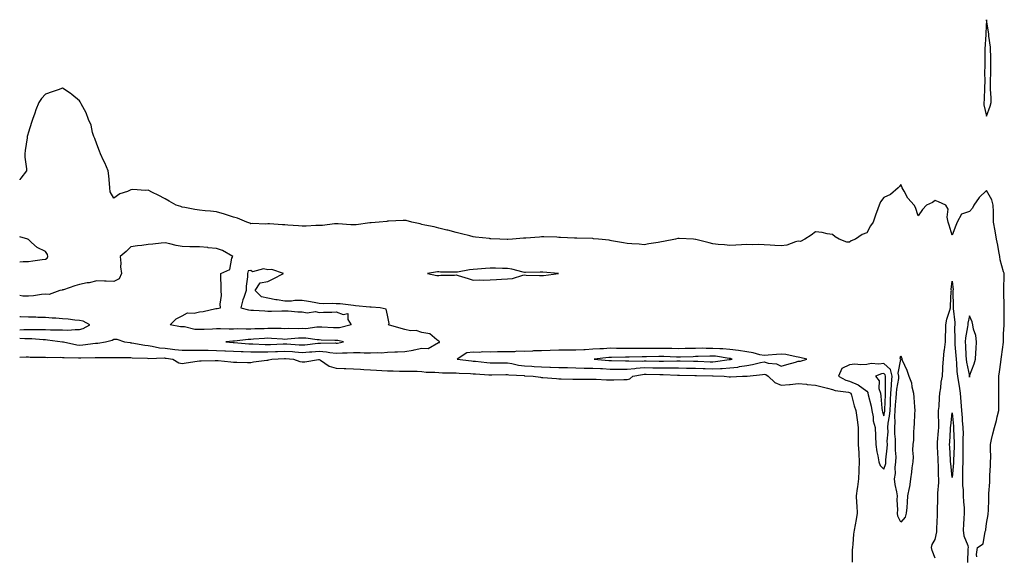
# Model space of a CAD drawing. Units: inches. Extents: x 873443 to 876083, y 7247738 to 7250378.
# Drawn here: x 873443 to 874018, y 7249527 to 7249840 of the extents above; entities that cross this region are included whole.
import ezdxf

# ---------------------------------------------------------------- set-up
doc = ezdxf.new("R2010")
doc.units = ezdxf.units.IN
doc.header["$MEASUREMENT"] = 0
doc.layers.add('Contour_87347247', color=7, linetype='Continuous', true_color=0x58b19f)

msp = doc.modelspace()

# ---------------------------------------------------------------- linework, layer by layer
at = {"layer": 'Contour_87347247'}
for points in [[(874008.05, 7249783.93, 3316), (874010.24, 7249789.72, 3316), (874010.72, 7249791.92, 3316), (874010.68, 7249794.55, 3316), (874010.35, 7249799.63, 3316), (874010.3, 7249801.92, 3316), (874010.3, 7249804.18, 3316), (874010.47, 7249809.5, 3316), (874010.47, 7249811.92, 3316), (874010.46, 7249814.33, 3316), (874010.48, 7249819.49, 3316), (874010.45, 7249821.92, 3316), (874010.35, 7249824.21, 3316), (874009.36, 7249830.61, 3316), (874009.29, 7249831.92, 3316), (874009.1, 7249832.96, 3316), (874008.05, 7249840.2, 3316), (874007.64, 7249832.33, 3316), (874007.6, 7249831.92, 3316), (874007.59, 7249831.46, 3316), (874007.07, 7249822.91, 3316), (874007.04, 7249821.92, 3316), (874007, 7249820.87, 3316), (874007.01, 7249812.96, 3316), (874006.96, 7249811.92, 3316), (874006.88, 7249810.75, 3316), (874006.99, 7249802.97, 3316), (874006.91, 7249801.92, 3316), (874006.83, 7249800.7, 3316), (874006.57, 7249793.4, 3316), (874006.46, 7249791.92, 3316), (874006.51, 7249790.39, 3316)], [(873748.05, 7249690.65, 3317), (873749.14, 7249690.83, 3317), (873757.86, 7249691.92, 3317), (873748.82, 7249692.69, 3317), (873748.05, 7249692.73, 3317), (873747.25, 7249692.72, 3317), (873738.65, 7249692.52, 3317), (873738.05, 7249692.52, 3317), (873737.32, 7249692.65, 3317), (873730.55, 7249694.42, 3317), (873728.05, 7249694.84, 3317), (873725.18, 7249694.79, 3317), (873721.11, 7249694.98, 3317), (873718.05, 7249694.94, 3317), (873715.19, 7249694.78, 3317), (873710.52, 7249694.39, 3317), (873708.05, 7249694.25, 3317), (873705.82, 7249694.15, 3317), (873698.88, 7249692.75, 3317), (873698.05, 7249692.69, 3317), (873697.21, 7249692.76, 3317), (873688.89, 7249692.76, 3317), (873688.05, 7249692.84, 3317), (873687.11, 7249692.87, 3317), (873681.24, 7249691.92, 3317), (873686.87, 7249690.74, 3317), (873688.05, 7249690.7, 3317), (873689.06, 7249690.9, 3317), (873697.04, 7249690.91, 3317), (873698.05, 7249691.05, 3317), (873699.31, 7249690.66, 3317), (873705.17, 7249689.04, 3317), (873708.05, 7249688.04, 3317), (873711.73, 7249688.24, 3317), (873714.09, 7249687.96, 3317), (873718.05, 7249688.12, 3317), (873721.59, 7249688.38, 3317), (873724.67, 7249688.54, 3317), (873728.05, 7249688.79, 3317), (873730.94, 7249689.03, 3317), (873737.1, 7249690.96, 3317), (873738.05, 7249691.09, 3317), (873738.95, 7249691.02, 3317), (873746.88, 7249690.75, 3317)], [(873998.05, 7249631.3, 3317), (873998.12, 7249631.84, 3317), (873998.13, 7249631.92, 3317), (873998.16, 7249632.03, 3317), (874000.91, 7249639.06, 3317), (874001.5, 7249641.92, 3317), (874001.77, 7249645.64, 3317), (874001.93, 7249648.03, 3317), (874002.22, 7249651.92, 3317), (874001.81, 7249655.68, 3317), (874000.52, 7249659.45, 3317), (874000.11, 7249661.92, 3317), (873999.71, 7249663.58, 3317), (873998.05, 7249667.13, 3317), (873997.09, 7249662.88, 3317), (873997.05, 7249661.92, 3317), (873996.96, 7249660.83, 3317), (873995.73, 7249654.24, 3317), (873995.56, 7249651.92, 3317), (873995.71, 7249649.59, 3317), (873995.94, 7249644.04, 3317), (873996.07, 7249641.92, 3317), (873996.28, 7249640.15, 3317), (873998, 7249631.97, 3317), (873998.02, 7249631.89, 3317)], [(873628.05, 7249651.26, 3318), (873628.67, 7249651.3, 3318), (873632.32, 7249651.92, 3318), (873628.89, 7249652.76, 3318), (873628.05, 7249652.76, 3318), (873627.18, 7249652.79, 3318), (873619.16, 7249653.03, 3318), (873618.05, 7249653.07, 3318), (873616.88, 7249653.09, 3318), (873610.3, 7249654.18, 3318), (873608.05, 7249654.21, 3318), (873605.85, 7249654.12, 3318), (873599.59, 7249653.46, 3318), (873598.05, 7249653.39, 3318), (873596.51, 7249653.45, 3318), (873590.11, 7249653.98, 3318), (873588.05, 7249654.05, 3318), (873586.02, 7249653.95, 3318), (873579.64, 7249653.51, 3318), (873578.05, 7249653.42, 3318), (873576.59, 7249653.38, 3318), (873568.49, 7249652.36, 3318), (873568.05, 7249652.34, 3318), (873567.64, 7249652.33, 3318), (873563.38, 7249651.92, 3318), (873567.76, 7249651.64, 3318), (873568.05, 7249651.62, 3318), (873568.36, 7249651.61, 3318), (873576.94, 7249650.81, 3318), (873578.05, 7249650.76, 3318), (873579.23, 7249650.74, 3318), (873586.49, 7249650.36, 3318), (873588.05, 7249650.34, 3318), (873589.56, 7249650.42, 3318), (873596.98, 7249650.85, 3318), (873598.05, 7249650.9, 3318), (873599.15, 7249650.83, 3318), (873606.39, 7249650.26, 3318), (873608.05, 7249650.14, 3318), (873609.71, 7249650.26, 3318), (873617.27, 7249651.14, 3318), (873618.05, 7249651.2, 3318), (873618.84, 7249651.13, 3318), (873627.45, 7249651.31, 3318)], [(873898.05, 7249640.72, 3317), (873899.27, 7249640.7, 3317), (873902.94, 7249641.92, 3317), (873898.99, 7249642.86, 3317), (873898.05, 7249642.99, 3317), (873896.83, 7249643.14, 3317), (873890.73, 7249644.6, 3317), (873888.05, 7249644.84, 3317), (873885.36, 7249644.62, 3317), (873880.33, 7249644.2, 3317), (873878.05, 7249644, 3317), (873875.5, 7249644.47, 3317), (873871.67, 7249645.53, 3317), (873868.05, 7249646.07, 3317), (873863.07, 7249646.9, 3317), (873863.04, 7249646.91, 3317), (873858.05, 7249647.55, 3317), (873854, 7249647.87, 3317), (873852.11, 7249647.86, 3317), (873848.05, 7249648.13, 3317), (873844.25, 7249648.12, 3317), (873841.77, 7249648.2, 3317), (873838.05, 7249648.19, 3317), (873834.22, 7249648.09, 3317), (873831.93, 7249648.04, 3317), (873828.05, 7249647.95, 3317), (873824.16, 7249648.03, 3317), (873821.94, 7249648.03, 3317), (873818.05, 7249648.11, 3317), (873814.21, 7249648.07, 3317), (873811.88, 7249648.09, 3317), (873808.05, 7249648.05, 3317), (873804.15, 7249648.02, 3317), (873801.9, 7249648.07, 3317), (873798.05, 7249648.03, 3317), (873794.21, 7249648.08, 3317), (873791.78, 7249648.19, 3317), (873788.05, 7249648.24, 3317), (873784.11, 7249647.97, 3317), (873782.07, 7249647.9, 3317), (873778.05, 7249647.61, 3317), (873773.52, 7249647.39, 3317), (873772.63, 7249647.33, 3317), (873768.05, 7249647.13, 3317), (873763.23, 7249647.11, 3317), (873762.86, 7249647.12, 3317), (873758.05, 7249647.1, 3317), (873753.08, 7249646.95, 3317), (873753.02, 7249646.95, 3317), (873748.05, 7249646.8, 3317), (873743.33, 7249646.65, 3317), (873742.72, 7249646.59, 3317), (873738.05, 7249646.4, 3317), (873733.49, 7249646.48, 3317), (873732.21, 7249646.08, 3317), (873728.05, 7249646.22, 3317), (873723.84, 7249646.13, 3317), (873722.26, 7249646.13, 3317), (873718.05, 7249646.04, 3317), (873713.74, 7249646.23, 3317), (873711.8, 7249645.67, 3317), (873708.05, 7249646, 3317), (873704.33, 7249645.64, 3317), (873698.67, 7249641.92, 3317), (873706.97, 7249640.85, 3317), (873708.05, 7249640.76, 3317), (873709.33, 7249640.64, 3317), (873715.96, 7249639.84, 3317), (873718.05, 7249639.66, 3317), (873720.29, 7249639.68, 3317), (873725.83, 7249639.69, 3317), (873728.05, 7249639.71, 3317), (873730.65, 7249639.32, 3317), (873734.58, 7249638.45, 3317), (873738.05, 7249638, 3317), (873742.24, 7249637.73, 3317), (873743.74, 7249637.6, 3317), (873748.05, 7249637.32, 3317), (873752.79, 7249637.17, 3317), (873753.29, 7249637.16, 3317), (873758.05, 7249637.02, 3317), (873763.03, 7249636.9, 3317), (873763.07, 7249636.9, 3317), (873768.05, 7249636.78, 3317), (873772.83, 7249636.7, 3317), (873773.28, 7249636.7, 3317), (873778.05, 7249636.61, 3317), (873782.48, 7249636.34, 3317), (873783.65, 7249636.32, 3317), (873788.05, 7249636.09, 3317), (873792.19, 7249636.06, 3317), (873793.89, 7249636.08, 3317), (873798.05, 7249636.06, 3317), (873802.59, 7249636.46, 3317), (873803.37, 7249636.61, 3317), (873808.05, 7249636.93, 3317), (873812.98, 7249636.85, 3317), (873813.12, 7249636.85, 3317), (873818.05, 7249636.77, 3317), (873822.9, 7249636.76, 3317), (873823.21, 7249636.75, 3317), (873828.05, 7249636.75, 3317), (873832.77, 7249636.64, 3317), (873833.35, 7249636.63, 3317), (873838.05, 7249636.51, 3317), (873842.5, 7249636.36, 3317), (873843.63, 7249636.33, 3317), (873848.05, 7249636.2, 3317), (873852.58, 7249636.45, 3317), (873853.55, 7249636.42, 3317), (873858.05, 7249636.71, 3317), (873862.7, 7249637.27, 3317), (873863.65, 7249637.52, 3317), (873868.05, 7249638.19, 3317), (873871.26, 7249638.71, 3317), (873875.96, 7249639.83, 3317), (873878.05, 7249640.22, 3317), (873880.42, 7249639.55, 3317), (873885.26, 7249639.13, 3317), (873888.05, 7249637.72, 3317), (873891.3, 7249638.67, 3317), (873896.33, 7249640.2, 3317)], [(873858.05, 7249641.61, 3318), (873858.33, 7249641.64, 3318), (873859.44, 7249641.92, 3318), (873858.35, 7249642.22, 3318), (873858.05, 7249642.26, 3318), (873857.68, 7249642.29, 3318), (873849.67, 7249643.54, 3318), (873848.05, 7249643.65, 3318), (873846.33, 7249643.65, 3318), (873839.49, 7249643.36, 3318), (873838.05, 7249643.36, 3318), (873836.65, 7249643.32, 3318), (873829.25, 7249643.12, 3318), (873828.05, 7249643.09, 3318), (873826.86, 7249643.11, 3318), (873819.54, 7249643.4, 3318), (873818.05, 7249643.43, 3318), (873816.54, 7249643.42, 3318), (873809.4, 7249643.28, 3318), (873808.05, 7249643.27, 3318), (873806.72, 7249643.25, 3318), (873799.12, 7249642.98, 3318), (873798.05, 7249642.97, 3318), (873796.98, 7249642.99, 3318), (873788.94, 7249642.81, 3318), (873788.05, 7249642.82, 3318), (873787.21, 7249642.76, 3318), (873778.68, 7249641.92, 3318), (873787.26, 7249641.13, 3318), (873788.05, 7249641.09, 3318), (873788.88, 7249641.08, 3318), (873797.04, 7249640.91, 3318), (873798.05, 7249640.9, 3318), (873798.98, 7249640.98, 3318), (873806.88, 7249640.75, 3318), (873808.05, 7249640.83, 3318), (873809.16, 7249640.81, 3318), (873816.81, 7249640.68, 3318), (873818.05, 7249640.66, 3318), (873819.31, 7249640.66, 3318), (873827.05, 7249640.92, 3318), (873828.05, 7249640.91, 3318), (873829.08, 7249640.89, 3318), (873836.84, 7249640.71, 3318), (873838.05, 7249640.68, 3318), (873839.33, 7249640.64, 3318), (873846.5, 7249640.38, 3318), (873848.05, 7249640.33, 3318), (873849.56, 7249640.41, 3318), (873857.71, 7249641.58, 3318)], [(873958.05, 7249546.72, 3316), (873956.24, 7249550.1, 3316), (873956.09, 7249551.92, 3316), (873956.21, 7249553.77, 3316), (873955.83, 7249559.7, 3316), (873955.94, 7249561.92, 3316), (873955.61, 7249564.35, 3316), (873954.72, 7249568.59, 3316), (873954.35, 7249571.92, 3316), (873954.88, 7249575.09, 3316), (873954.71, 7249578.58, 3316), (873955.09, 7249581.92, 3316), (873955.15, 7249584.82, 3316), (873954.82, 7249588.69, 3316), (873954.86, 7249591.92, 3316), (873954.81, 7249595.16, 3316), (873954.46, 7249598.33, 3316), (873954.41, 7249601.92, 3316), (873954.66, 7249605.31, 3316), (873954.46, 7249608.34, 3316), (873954.67, 7249611.92, 3316), (873954.86, 7249615.11, 3316), (873955.22, 7249619.09, 3316), (873955.39, 7249621.92, 3316), (873955.59, 7249624.38, 3316), (873956.7, 7249630.57, 3316), (873956.83, 7249631.92, 3316), (873956.36, 7249633.61, 3316), (873957.88, 7249641.75, 3316), (873957.67, 7249641.92, 3316), (873957.48, 7249642.49, 3316), (873958.05, 7249643.89, 3316), (873958.46, 7249642.33, 3316), (873958.47, 7249641.92, 3316), (873958.73, 7249641.24, 3316), (873961.54, 7249635.41, 3316), (873962.54, 7249631.92, 3316), (873964.15, 7249628.02, 3316), (873964.33, 7249625.64, 3316), (873965.28, 7249621.92, 3316), (873965.64, 7249619.51, 3316), (873965.87, 7249614.1, 3316), (873966.15, 7249611.92, 3316), (873965.97, 7249609.84, 3316), (873965.8, 7249604.17, 3316), (873965.59, 7249601.92, 3316), (873965.31, 7249599.18, 3316), (873965.33, 7249594.63, 3316), (873964.98, 7249591.92, 3316), (873964.81, 7249588.69, 3316), (873965.09, 7249584.88, 3316), (873964.89, 7249581.92, 3316), (873964.46, 7249578.34, 3316), (873964.12, 7249575.86, 3316), (873963.68, 7249571.92, 3316), (873962.97, 7249567, 3316), (873962.89, 7249566.76, 3316), (873961.9, 7249561.92, 3316), (873961.7, 7249558.28, 3316), (873961.37, 7249555.24, 3316), (873961.17, 7249551.92, 3316), (873960.45, 7249549.53, 3316)], [(873948.05, 7249577.55, 3317), (873949.11, 7249580.87, 3317), (873949.23, 7249581.92, 3317), (873949.25, 7249583.12, 3317), (873950.05, 7249589.92, 3317), (873950.08, 7249591.92, 3317), (873950.04, 7249593.91, 3317), (873950.49, 7249599.49, 3317), (873950.45, 7249601.92, 3317), (873950.65, 7249604.52, 3317), (873951.43, 7249608.53, 3317), (873951.63, 7249611.92, 3317), (873951.86, 7249615.73, 3317), (873951.93, 7249618.04, 3317), (873952.17, 7249621.92, 3317), (873952.53, 7249626.4, 3317), (873952.53, 7249627.45, 3317), (873952.95, 7249631.92, 3317), (873951.89, 7249635.76, 3317), (873948.05, 7249639.25, 3317), (873945.02, 7249638.89, 3317), (873940.68, 7249639.28, 3317), (873938.05, 7249638.79, 3317), (873934.62, 7249638.49, 3317), (873931.02, 7249638.95, 3317), (873928.05, 7249638.55, 3317), (873923.5, 7249636.47, 3317), (873921.44, 7249631.92, 3317), (873925.76, 7249629.63, 3317), (873928.05, 7249629, 3317), (873933.05, 7249626.92, 3317), (873933.1, 7249626.87, 3317), (873938.05, 7249623.09, 3317), (873938.59, 7249622.47, 3317), (873938.76, 7249621.92, 3317), (873938.91, 7249621.06, 3317), (873940.62, 7249614.49, 3317), (873941, 7249611.92, 3317), (873941.72, 7249608.25, 3317), (873941.87, 7249605.74, 3317), (873942.92, 7249601.92, 3317), (873943.11, 7249596.98, 3317), (873943.13, 7249596.84, 3317), (873943.37, 7249591.92, 3317), (873943.92, 7249587.79, 3317), (873944.58, 7249585.39, 3317), (873945.18, 7249581.92, 3317), (873945.84, 7249579.7, 3317)], [(873948.05, 7249608.8, 3318), (873948.56, 7249611.41, 3318), (873948.59, 7249611.92, 3318), (873948.62, 7249612.5, 3318), (873948.9, 7249621.07, 3318), (873948.95, 7249621.92, 3318), (873949.03, 7249622.91, 3318), (873948.99, 7249630.98, 3318), (873949.08, 7249631.92, 3318), (873948.85, 7249632.72, 3318), (873948.05, 7249633.45, 3318), (873946.68, 7249633.3, 3318), (873943.11, 7249631.92, 3318), (873945.23, 7249629.11, 3318), (873945.16, 7249624.81, 3318), (873946.01, 7249621.92, 3318), (873946.33, 7249620.19, 3318), (873946.8, 7249613.17, 3318), (873946.99, 7249611.92, 3318), (873947.16, 7249611.03, 3318)], [(873988.05, 7249572.65, 3315), (873987.1, 7249580.97, 3315), (873987.05, 7249581.92, 3315), (873986.99, 7249582.98, 3315), (873986.56, 7249590.43, 3315), (873986.48, 7249591.92, 3315), (873986.58, 7249593.39, 3315), (873986.99, 7249600.86, 3315), (873987.06, 7249601.92, 3315), (873987.1, 7249602.87, 3315), (873988.05, 7249610.46, 3315), (873988.76, 7249602.63, 3315), (873988.83, 7249601.92, 3315), (873988.83, 7249601.14, 3315), (873989.16, 7249593.03, 3315), (873989.16, 7249591.92, 3315), (873989.14, 7249590.83, 3315), (873988.81, 7249582.67, 3315), (873988.79, 7249581.92, 3315), (873988.77, 7249581.2, 3315)]]:
    msp.add_polyline3d(points, close=True, dxfattribs=at)
for points in [[(874002.41, 7249526.28, 3316), (874002.19, 7249527.78, 3316), (874002.7, 7249531.92, 3316), (874006, 7249533.97, 3316), (874007.26, 7249541.13, 3316), (874007.63, 7249541.92, 3316), (874007.61, 7249542.36, 3316), (874008.05, 7249545.8, 3316), (874008.95, 7249551.02, 3316), (874009.07, 7249551.92, 3316), (874009.1, 7249552.96, 3316), (874009.42, 7249560.55, 3316), (874009.45, 7249561.92, 3316), (874009.43, 7249563.31, 3316), (874009.94, 7249570.03, 3316), (874009.93, 7249571.92, 3316), (874010.06, 7249573.93, 3316), (874010.29, 7249579.68, 3316), (874010.44, 7249581.92, 3316), (874010.53, 7249584.4, 3316), (874010.28, 7249589.69, 3316), (874010.38, 7249591.92, 3316), (874011.04, 7249594.92, 3316), (874011.78, 7249598.19, 3316), (874012.62, 7249601.92, 3316), (874013.95, 7249606.02, 3316), (874014.22, 7249608.09, 3316), (874015.15, 7249611.92, 3316), (874015.14, 7249614.83, 3316), (874015.26, 7249619.13, 3316), (874015.25, 7249621.92, 3316), (874015.2, 7249624.76, 3316), (874015.21, 7249629.08, 3316), (874015.17, 7249631.92, 3316), (874015.57, 7249634.4, 3316), (874016.32, 7249640.18, 3316), (874016.58, 7249641.92, 3316), (874016.78, 7249643.19, 3316), (874017.89, 7249651.76, 3316), (874017.92, 7249651.92, 3316), (874017.93, 7249652.05, 3316), (874018.05, 7249656.63, 3316), (874018.29, 7249661.69, 3316), (874018.29, 7249661.92, 3316), (874018.27, 7249662.14, 3316), (874018.43, 7249671.54, 3316), (874018.41, 7249671.92, 3316), (874018.4, 7249672.27, 3316), (874018.21, 7249681.76, 3316), (874018.21, 7249681.92, 3316), (874018.19, 7249682.07, 3316), (874018.33, 7249691.65, 3316), (874018.3, 7249691.92, 3316), (874018.27, 7249692.13, 3316), (874018.05, 7249692.94, 3316), (874016.03, 7249699.9, 3316), (874015.75, 7249701.92, 3316), (874015.17, 7249704.8, 3316), (874014.62, 7249708.49, 3316), (874013.83, 7249711.92, 3316), (874013.04, 7249716.91, 3316), (874013.04, 7249716.93, 3316), (874012.21, 7249721.92, 3316), (874012.08, 7249725.94, 3316), (874012.05, 7249727.92, 3316), (874011.93, 7249731.92, 3316), (874011.05, 7249734.92, 3316), (874008.05, 7249740.48, 3316), (874003.72, 7249736.26, 3316), (874000.53, 7249731.92, 3316), (873999.9, 7249730.06, 3316), (873998.05, 7249728.18, 3316), (873993.33, 7249726.64, 3316), (873990.83, 7249721.92, 3316), (873990.02, 7249719.95, 3316), (873988.05, 7249714.4, 3316), (873986.2, 7249720.07, 3316), (873985.71, 7249721.92, 3316), (873985.06, 7249724.92, 3316), (873985.58, 7249729.45, 3316), (873984.24, 7249731.92, 3316), (873979.93, 7249733.8, 3316), (873978.05, 7249734.54, 3316), (873976.51, 7249733.46, 3316), (873973.01, 7249731.92, 3316), (873970.64, 7249729.33, 3316), (873968.05, 7249725.67, 3316), (873966.56, 7249730.43, 3316), (873965.76, 7249731.92, 3316), (873962.05, 7249735.92, 3316), (873959.93, 7249740.04, 3316), (873958.8, 7249741.92, 3316), (873958.58, 7249742.46, 3316), (873958.05, 7249743.84, 3316), (873957.14, 7249742.84, 3316), (873956.44, 7249741.92, 3316), (873951.85, 7249738.12, 3316), (873948.05, 7249736.36, 3316), (873946.17, 7249733.8, 3316), (873945.22, 7249731.92, 3316), (873943.69, 7249727.55, 3316), (873943.36, 7249726.62, 3316), (873941.7, 7249721.92, 3316), (873940.29, 7249719.67, 3316), (873938.05, 7249715.6, 3316), (873935.35, 7249714.62, 3316), (873931.55, 7249711.92, 3316), (873928.97, 7249711, 3316), (873928.05, 7249710.25, 3316), (873926.37, 7249710.24, 3316), (873921.9, 7249711.92, 3316), (873919.52, 7249713.38, 3316), (873918.05, 7249714.63, 3316), (873914.91, 7249715.05, 3316), (873912.01, 7249715.88, 3316), (873908.05, 7249716.27, 3316), (873905.63, 7249714.33, 3316), (873901.84, 7249711.92, 3316), (873899.28, 7249710.69, 3316), (873898.05, 7249710.71, 3316), (873896.49, 7249710.36, 3316), (873891.41, 7249708.56, 3316), (873888.05, 7249708.03, 3316), (873884.4, 7249708.27, 3316), (873881.58, 7249708.38, 3316), (873878.05, 7249708.61, 3316), (873874.9, 7249708.77, 3316), (873871.26, 7249708.71, 3316), (873868.05, 7249708.86, 3316), (873864.78, 7249708.66, 3316), (873861.47, 7249708.49, 3316), (873858.05, 7249708.27, 3316), (873854.87, 7249708.75, 3316), (873851.16, 7249708.81, 3316), (873848.05, 7249709.18, 3316), (873846.01, 7249709.88, 3316), (873838.12, 7249711.85, 3316), (873838.05, 7249711.87, 3316), (873838.01, 7249711.87, 3316), (873836.84, 7249711.92, 3316), (873828.47, 7249712.34, 3316), (873828.05, 7249712.35, 3316), (873827.68, 7249712.29, 3316), (873826.24, 7249711.92, 3316), (873819.32, 7249710.65, 3316), (873818.05, 7249710.38, 3316), (873816.18, 7249710.05, 3316), (873810.72, 7249709.24, 3316), (873808.05, 7249708.75, 3316), (873805.1, 7249708.96, 3316), (873800.8, 7249709.17, 3316), (873798.05, 7249709.36, 3316), (873795.92, 7249709.79, 3316), (873788.88, 7249711.09, 3316), (873788.05, 7249711.26, 3316), (873787.44, 7249711.31, 3316), (873781.26, 7249711.92, 3316), (873778.38, 7249712.25, 3316), (873778.05, 7249712.28, 3316), (873777.67, 7249712.3, 3316), (873768.66, 7249712.54, 3316), (873768.05, 7249712.56, 3316), (873767.33, 7249712.64, 3316), (873759.04, 7249712.91, 3316), (873758.05, 7249713.03, 3316), (873756.89, 7249713.08, 3316), (873749.37, 7249713.24, 3316), (873748.05, 7249713.31, 3316), (873746.84, 7249713.13, 3316), (873738.75, 7249712.62, 3316), (873738.05, 7249712.54, 3316), (873737.48, 7249712.49, 3316), (873731.09, 7249711.92, 3316), (873728.22, 7249711.74, 3316), (873728.05, 7249711.75, 3316), (873727.88, 7249711.74, 3316), (873723.67, 7249711.92, 3316), (873718.37, 7249712.23, 3316), (873718.05, 7249712.24, 3316), (873717.66, 7249712.31, 3316), (873709.29, 7249713.16, 3316), (873708.05, 7249713.39, 3316), (873706.05, 7249713.91, 3316), (873701.2, 7249715.07, 3316), (873698.05, 7249715.94, 3316), (873693.28, 7249717.15, 3316), (873692.68, 7249717.28, 3316), (873688.05, 7249718.4, 3316), (873685.23, 7249719.1, 3316), (873679.74, 7249720.23, 3316), (873678.05, 7249720.62, 3316), (873677, 7249720.88, 3316), (873672.22, 7249721.92, 3316), (873668.95, 7249722.82, 3316), (873668.05, 7249722.96, 3316), (873667.04, 7249722.93, 3316), (873658.59, 7249722.46, 3316), (873658.05, 7249722.44, 3316), (873657.59, 7249722.38, 3316), (873653.05, 7249721.92, 3316), (873648.45, 7249721.52, 3316), (873648.05, 7249721.49, 3316), (873647.59, 7249721.46, 3316), (873639.57, 7249720.41, 3316), (873638.05, 7249720.32, 3316), (873636.43, 7249720.3, 3316), (873629.04, 7249720.93, 3316), (873628.05, 7249720.91, 3316), (873626.97, 7249720.85, 3316), (873619.94, 7249720.04, 3316), (873618.05, 7249719.92, 3316), (873616.02, 7249719.9, 3316), (873610.33, 7249719.64, 3316), (873608.05, 7249719.62, 3316), (873605.93, 7249719.8, 3316), (873599.75, 7249720.21, 3316), (873598.05, 7249720.36, 3316), (873596.5, 7249720.37, 3316), (873588.98, 7249720.99, 3316), (873588.05, 7249720.99, 3316), (873586.93, 7249720.8, 3316), (873578.78, 7249721.19, 3316), (873578.05, 7249720.97, 3316), (873577.53, 7249721.4, 3316), (873575.78, 7249721.92, 3316), (873570.36, 7249724.23, 3316), (873568.05, 7249724.74, 3316), (873563.83, 7249726.15, 3316), (873562.71, 7249726.58, 3316), (873558.05, 7249727.88, 3316), (873554.53, 7249728.39, 3316), (873551.47, 7249728.5, 3316), (873548.05, 7249728.9, 3316), (873545.45, 7249729.32, 3316), (873539.58, 7249730.39, 3316), (873538.05, 7249730.64, 3316), (873537.13, 7249731, 3316), (873534.51, 7249731.92, 3316), (873530.4, 7249734.27, 3316), (873528.05, 7249735.46, 3316), (873523.85, 7249737.72, 3316), (873520.69, 7249739.27, 3316), (873518.05, 7249740.61, 3316), (873516.58, 7249740.45, 3316), (873509.07, 7249740.9, 3316), (873508.05, 7249740.73, 3316), (873505.92, 7249739.79, 3316), (873501.57, 7249738.4, 3316), (873498.05, 7249735.94, 3316), (873495.78, 7249739.65, 3316), (873495.67, 7249741.92, 3316), (873495.41, 7249744.56, 3316), (873495.01, 7249748.88, 3316), (873494.71, 7249751.92, 3316), (873492.68, 7249756.55, 3316), (873491.98, 7249757.99, 3316), (873490.14, 7249761.92, 3316), (873489.57, 7249763.44, 3316), (873488.05, 7249767.48, 3316), (873486.85, 7249770.72, 3316), (873486.4, 7249771.92, 3316), (873485.63, 7249774.34, 3316), (873484.78, 7249778.65, 3316), (873483.28, 7249781.92, 3316), (873481.86, 7249785.73, 3316), (873478.97, 7249790.99, 3316), (873478.53, 7249791.92, 3316), (873478.38, 7249792.25, 3316), (873478.05, 7249792.79, 3316), (873473.47, 7249796.5, 3316), (873473.01, 7249796.88, 3316), (873468.05, 7249800.19, 3316), (873465.4, 7249799.27, 3316), (873461.9, 7249798.06, 3316), (873458.05, 7249796.72, 3316), (873455.8, 7249794.18, 3316), (873454.21, 7249791.92, 3316), (873452.35, 7249787.62, 3316), (873451.81, 7249785.68, 3316), (873450.48, 7249781.92, 3316), (873449.85, 7249780.11, 3316), (873448.05, 7249774.4, 3316), (873447.53, 7249772.45, 3316), (873447.41, 7249771.92, 3316), (873447.34, 7249771.22, 3316), (873446.22, 7249763.75, 3316), (873446.06, 7249761.92, 3316), (873446.04, 7249759.91, 3316), (873446.98, 7249752.99, 3316), (873446.96, 7249751.92, 3316), (873443.7, 7249747.56, 3316), (873443.15, 7249746.81, 3316), (873443, 7249746.64, 3316)], [(873443, 7249698.69, 3317), (873444.98, 7249698.85, 3317), (873448.05, 7249698.86, 3317), (873450.63, 7249699.34, 3317), (873456.14, 7249700.02, 3317), (873458.05, 7249700.33, 3317), (873459.06, 7249700.91, 3317), (873459.36, 7249701.92, 3317), (873459.16, 7249703.03, 3317), (873458.05, 7249704.83, 3317), (873453.18, 7249707.05, 3317), (873449.94, 7249710.04, 3317), (873448.05, 7249711.7, 3317), (873447.91, 7249711.77, 3317), (873447.78, 7249711.92, 3317), (873443, 7249713.43, 3317)], [(873443, 7249654.18, 3317), (873445.96, 7249654.01, 3317), (873448.05, 7249654.02, 3317), (873450.08, 7249653.94, 3317), (873456.64, 7249653.34, 3317), (873458.05, 7249653.28, 3317), (873459.34, 7249653.21, 3317), (873467.94, 7249652.04, 3317), (873468.05, 7249652.03, 3317), (873468.15, 7249652.03, 3317), (873468.63, 7249651.92, 3317), (873476.35, 7249650.22, 3317), (873478.05, 7249650.04, 3317), (873479.81, 7249650.16, 3317), (873487.32, 7249651.2, 3317), (873488.05, 7249651.26, 3317), (873488.68, 7249651.3, 3317), (873493.11, 7249651.92, 3317), (873497.04, 7249652.94, 3317), (873498.05, 7249653.5, 3317), (873499.7, 7249653.57, 3317), (873504.21, 7249651.92, 3317), (873507.65, 7249651.52, 3317), (873508.05, 7249651.5, 3317), (873508.53, 7249651.44, 3317), (873516.1, 7249649.97, 3317), (873518.05, 7249649.75, 3317), (873520.49, 7249649.48, 3317), (873524.66, 7249648.53, 3317), (873528.05, 7249648.23, 3317), (873532.23, 7249647.74, 3317), (873533.72, 7249647.59, 3317), (873538.05, 7249647.07, 3317), (873542.9, 7249647.07, 3317), (873543.18, 7249647.06, 3317), (873548.05, 7249647.06, 3317), (873552.94, 7249647.04, 3317), (873553.16, 7249647.03, 3317), (873558.05, 7249647.01, 3317), (873562.91, 7249646.78, 3317), (873563.19, 7249646.77, 3317), (873568.05, 7249646.56, 3317), (873572.47, 7249646.34, 3317), (873573.63, 7249646.34, 3317), (873578.05, 7249646.14, 3317), (873582.21, 7249646.08, 3317), (873583.84, 7249646.13, 3317), (873588.05, 7249646.07, 3317), (873592.43, 7249646.3, 3317), (873593.61, 7249646.35, 3317), (873598.05, 7249646.6, 3317), (873602.4, 7249646.27, 3317), (873603.81, 7249646.16, 3317), (873608.05, 7249645.85, 3317), (873612.28, 7249646.15, 3317), (873613.78, 7249646.2, 3317), (873618.05, 7249646.53, 3317), (873622.29, 7249646.17, 3317), (873624.21, 7249645.76, 3317), (873628.05, 7249645.34, 3317), (873631.72, 7249645.59, 3317), (873634.43, 7249645.54, 3317), (873638.05, 7249645.85, 3317), (873641.89, 7249645.76, 3317), (873644.38, 7249645.59, 3317), (873648.05, 7249645.5, 3317), (873651.87, 7249645.74, 3317), (873654.34, 7249645.63, 3317), (873658.05, 7249645.91, 3317), (873662.27, 7249646.14, 3317), (873663.88, 7249646.08, 3317), (873668.05, 7249646.36, 3317), (873672.86, 7249647.11, 3317), (873673.46, 7249647.33, 3317), (873678.05, 7249648.37, 3317), (873681.8, 7249648.17, 3317), (873687.75, 7249651.62, 3317), (873688.05, 7249651.54, 3317), (873688.38, 7249651.6, 3317), (873688.37, 7249651.92, 3317), (873688.21, 7249652.09, 3317), (873688.05, 7249652.37, 3317), (873686.83, 7249653.14, 3317), (873682.74, 7249656.61, 3317), (873678.05, 7249657.39, 3317), (873674.66, 7249658.53, 3317), (873671.48, 7249658.48, 3317), (873668.05, 7249659.17, 3317), (873665.86, 7249659.73, 3317), (873658.62, 7249661.92, 3317), (873658.89, 7249662.76, 3317), (873658.05, 7249667.63, 3317), (873657.19, 7249671.06, 3317), (873653.71, 7249671.92, 3317), (873648.35, 7249672.22, 3317), (873648.05, 7249672.25, 3317), (873647.68, 7249672.29, 3317), (873639.24, 7249673.1, 3317), (873638.05, 7249673.23, 3317), (873636.62, 7249673.35, 3317), (873630.24, 7249674.12, 3317), (873628.05, 7249674.27, 3317), (873625.58, 7249674.39, 3317), (873620.38, 7249674.24, 3317), (873618.05, 7249674.37, 3317), (873615.05, 7249674.92, 3317), (873611.73, 7249675.59, 3317), (873608.05, 7249676.22, 3317), (873603.8, 7249676.18, 3317), (873601.93, 7249675.81, 3317), (873598.05, 7249675.75, 3317), (873593.47, 7249676.5, 3317), (873592.69, 7249676.56, 3317), (873588.05, 7249677.5, 3317), (873584.41, 7249678.29, 3317), (873580.58, 7249681.92, 3317), (873583.5, 7249686.47, 3317), (873588.05, 7249687.3, 3317), (873591.23, 7249688.74, 3317), (873597.09, 7249691.92, 3317), (873590.33, 7249694.2, 3317), (873588.05, 7249694.01, 3317), (873585.41, 7249694.56, 3317), (873579.08, 7249692.95, 3317), (873578.05, 7249693.76, 3317), (873576.5, 7249693.47, 3317), (873576.11, 7249691.92, 3317), (873576.06, 7249689.93, 3317), (873575.4, 7249684.58, 3317), (873575.36, 7249681.92, 3317), (873573.99, 7249677.86, 3317), (873573.45, 7249676.52, 3317), (873572.16, 7249671.92, 3317), (873576.72, 7249670.59, 3317), (873578.05, 7249670.53, 3317), (873579.55, 7249670.42, 3317), (873586.17, 7249670.05, 3317), (873588.05, 7249669.9, 3317), (873590.08, 7249669.9, 3317), (873596.21, 7249670.08, 3317), (873598.05, 7249670.08, 3317), (873599.9, 7249670.06, 3317), (873605.59, 7249669.46, 3317), (873608.05, 7249669.45, 3317), (873610.94, 7249669.03, 3317), (873615.93, 7249669.8, 3317), (873618.05, 7249669.16, 3317), (873620.59, 7249669.38, 3317), (873625.37, 7249669.23, 3317), (873628.05, 7249669.43, 3317), (873632.02, 7249667.96, 3317), (873634.74, 7249668.61, 3317), (873634.85, 7249665.12, 3317), (873636.72, 7249661.92, 3317), (873629.82, 7249660.15, 3317), (873628.05, 7249660.14, 3317), (873626.33, 7249660.2, 3317), (873619.5, 7249660.47, 3317), (873618.05, 7249660.52, 3317), (873616.68, 7249660.55, 3317), (873610.29, 7249659.67, 3317), (873608.05, 7249659.7, 3317), (873605.75, 7249659.62, 3317), (873600.2, 7249659.76, 3317), (873598.05, 7249659.67, 3317), (873595.89, 7249659.76, 3317), (873590.26, 7249659.7, 3317), (873588.05, 7249659.78, 3317), (873585.81, 7249659.67, 3317), (873580.44, 7249659.53, 3317), (873578.05, 7249659.41, 3317), (873575.44, 7249659.31, 3317), (873570.43, 7249659.54, 3317), (873568.05, 7249659.44, 3317), (873565.51, 7249659.38, 3317), (873560.34, 7249659.63, 3317), (873558.05, 7249659.57, 3317), (873555.6, 7249659.47, 3317), (873550.75, 7249659.22, 3317), (873548.05, 7249659.12, 3317), (873545.42, 7249659.29, 3317), (873539.28, 7249660.69, 3317), (873538.05, 7249660.81, 3317), (873536.91, 7249660.79, 3317), (873531, 7249661.92, 3317), (873534.45, 7249665.52, 3317), (873538.05, 7249667.12, 3317), (873541.07, 7249668.9, 3317), (873544.9, 7249668.77, 3317), (873548.05, 7249669.58, 3317), (873550.32, 7249669.65, 3317), (873557.57, 7249671.44, 3317), (873558.05, 7249671.46, 3317), (873558.43, 7249671.54, 3317), (873560.3, 7249671.92, 3317), (873560.12, 7249673.99, 3317), (873560.88, 7249679.09, 3317), (873560.73, 7249681.92, 3317), (873560.75, 7249684.62, 3317), (873560.48, 7249689.49, 3317), (873560.52, 7249691.92, 3317), (873565.76, 7249694.21, 3317), (873566.99, 7249700.86, 3317), (873567.52, 7249701.92, 3317), (873561.44, 7249705.31, 3317), (873558.05, 7249706.57, 3317), (873553.13, 7249707, 3317), (873552.94, 7249707.03, 3317), (873548.05, 7249707.51, 3317), (873543.73, 7249707.59, 3317), (873542.41, 7249707.55, 3317), (873538.05, 7249707.64, 3317), (873534.36, 7249708.23, 3317), (873530.66, 7249709.31, 3317), (873528.05, 7249709.84, 3317), (873525.76, 7249709.63, 3317), (873520.89, 7249709.08, 3317), (873518.05, 7249708.83, 3317), (873514.47, 7249708.34, 3317), (873511.89, 7249708.08, 3317), (873508.05, 7249707.49, 3317), (873505.26, 7249704.71, 3317), (873501.69, 7249701.92, 3317), (873502.06, 7249697.91, 3317), (873501.88, 7249695.75, 3317), (873502.42, 7249691.92, 3317), (873501.1, 7249688.86, 3317), (873498.05, 7249687.19, 3317), (873493.6, 7249687.47, 3317), (873492.61, 7249687.36, 3317), (873488.05, 7249687.56, 3317), (873483.54, 7249686.43, 3317), (873482.51, 7249686.37, 3317), (873478.05, 7249685.57, 3317), (873475.19, 7249684.78, 3317), (873468.58, 7249682.45, 3317), (873468.05, 7249682.28, 3317), (873467.73, 7249682.24, 3317), (873466.38, 7249681.92, 3317), (873460.24, 7249679.72, 3317), (873458.05, 7249679.77, 3317), (873455.73, 7249679.6, 3317), (873451.09, 7249678.88, 3317), (873448.05, 7249678.7, 3317), (873444.85, 7249678.72, 3317), (873443, 7249679.06, 3317)], [(873978.05, 7249525.55, 3316), (873976.21, 7249530.08, 3316), (873975.88, 7249531.92, 3316), (873976.35, 7249533.62, 3316), (873978.05, 7249536.57, 3316), (873979.02, 7249540.95, 3316), (873979.08, 7249541.92, 3316), (873979.07, 7249542.94, 3316), (873979.35, 7249550.62, 3316), (873979.33, 7249551.92, 3316), (873979.34, 7249553.21, 3316), (873979.59, 7249560.38, 3316), (873979.6, 7249561.92, 3316), (873979.63, 7249563.5, 3316), (873980.13, 7249569.84, 3316), (873980.16, 7249571.92, 3316), (873980.03, 7249573.9, 3316), (873979.97, 7249580.01, 3316), (873979.85, 7249581.92, 3316), (873979.76, 7249583.63, 3316), (873979.39, 7249590.58, 3316), (873979.31, 7249591.92, 3316), (873979.41, 7249593.28, 3316), (873979.97, 7249600, 3316), (873980.1, 7249601.92, 3316), (873980.19, 7249604.06, 3316), (873979.97, 7249610.01, 3316), (873980.06, 7249611.92, 3316), (873980.28, 7249614.15, 3316), (873980.48, 7249619.49, 3316), (873980.76, 7249621.92, 3316), (873981.33, 7249625.2, 3316), (873981.49, 7249628.48, 3316), (873982.31, 7249631.92, 3316), (873982.55, 7249636.42, 3316), (873982.56, 7249637.41, 3316), (873982.83, 7249641.92, 3316), (873983.28, 7249646.69, 3316), (873983.42, 7249647.28, 3316), (873983.98, 7249651.92, 3316), (873984.03, 7249655.94, 3316), (873984.2, 7249658.07, 3316), (873984.24, 7249661.92, 3316), (873984.78, 7249665.19, 3316), (873986.56, 7249670.43, 3316), (873986.89, 7249671.92, 3316), (873987.02, 7249672.96, 3316), (873987.47, 7249681.33, 3316), (873987.53, 7249681.92, 3316), (873987.43, 7249682.55, 3316), (873988.05, 7249687.37, 3316), (873988.5, 7249682.37, 3316), (873988.43, 7249681.92, 3316), (873988.34, 7249681.63, 3316), (873988.59, 7249672.47, 3316), (873988.5, 7249671.92, 3316), (873988.47, 7249671.5, 3316), (873989.51, 7249663.38, 3316), (873989.45, 7249661.92, 3316), (873989.33, 7249660.64, 3316), (873989.54, 7249653.41, 3316), (873989.43, 7249651.92, 3316), (873989.53, 7249650.44, 3316), (873990.08, 7249643.95, 3316), (873990.21, 7249641.92, 3316), (873990.51, 7249639.46, 3316), (873990.75, 7249634.63, 3316), (873991.14, 7249631.92, 3316), (873991.66, 7249628.32, 3316), (873992.14, 7249626.01, 3316), (873992.65, 7249621.92, 3316), (873993, 7249616.97, 3316), (873993.01, 7249616.88, 3316), (873993.34, 7249611.92, 3316), (873993.74, 7249607.61, 3316), (873993.89, 7249606.08, 3316), (873994.28, 7249601.92, 3316), (873994.3, 7249598.17, 3316), (873994.22, 7249595.75, 3316), (873994.23, 7249591.92, 3316), (873994.17, 7249588.03, 3316), (873994.18, 7249585.79, 3316), (873994.12, 7249581.92, 3316), (873994, 7249577.87, 3316), (873994.05, 7249575.92, 3316), (873993.92, 7249571.92, 3316), (873994.06, 7249567.94, 3316), (873994.32, 7249565.65, 3316), (873994.48, 7249561.92, 3316), (873994.6, 7249558.47, 3316), (873994.92, 7249555.05, 3316), (873995.04, 7249551.92, 3316), (873994.83, 7249548.71, 3316), (873994.58, 7249545.39, 3316), (873994.36, 7249541.92, 3316), (873994.82, 7249538.69, 3316), (873997.02, 7249532.95, 3316), (873997.24, 7249531.92, 3316), (873997.13, 7249530.99, 3316), (873996.84, 7249523.13, 3316)], [(873478.05, 7249659.11, 3318), (873480.19, 7249659.78, 3318), (873484.05, 7249661.92, 3318), (873480.1, 7249663.97, 3318), (873478.05, 7249664.46, 3318), (873475.23, 7249664.74, 3318), (873471.34, 7249665.21, 3318), (873468.05, 7249665.51, 3318), (873464.16, 7249665.82, 3318), (873462.03, 7249665.89, 3318), (873458.05, 7249666.23, 3318), (873453.68, 7249666.3, 3318), (873452.45, 7249666.32, 3318), (873448.05, 7249666.39, 3318), (873443.44, 7249666.53, 3318), (873443, 7249666.58, 3318)], [(873443, 7249659.07, 3318), (873445.37, 7249659.24, 3318), (873448.05, 7249659.26, 3318), (873450.81, 7249659.16, 3318), (873455.35, 7249659.22, 3318), (873458.05, 7249659.11, 3318), (873461.01, 7249658.96, 3318), (873465.21, 7249659.08, 3318), (873468.05, 7249658.91, 3318), (873471.19, 7249658.78, 3318), (873475.39, 7249659.26, 3318), (873478.05, 7249659.11, 3318)], [(873443, 7249642.95, 3316), (873446.71, 7249643.26, 3316), (873448.05, 7249643.19, 3316), (873449.18, 7249643.05, 3316), (873456.91, 7249643.05, 3316), (873458.05, 7249642.95, 3316), (873458.97, 7249642.84, 3316), (873466.97, 7249643, 3316), (873468.05, 7249642.91, 3316), (873468.92, 7249642.79, 3316), (873477.33, 7249642.64, 3316), (873478.05, 7249642.56, 3316), (873478.74, 7249642.61, 3316), (873487.2, 7249642.78, 3316), (873488.05, 7249642.85, 3316), (873489.04, 7249642.91, 3316), (873497.12, 7249642.85, 3316), (873498.05, 7249642.92, 3316), (873498.99, 7249642.86, 3316), (873507.14, 7249642.83, 3316), (873508.05, 7249642.78, 3316), (873508.81, 7249642.68, 3316), (873517.6, 7249642.37, 3316), (873518.41, 7249642.28, 3316), (873527.4, 7249642.56, 3316), (873528.05, 7249642.52, 3316), (873528.58, 7249642.45, 3316), (873532.54, 7249641.92, 3316), (873535.95, 7249639.81, 3316), (873538.05, 7249639.3, 3316), (873540.34, 7249639.63, 3316), (873546.81, 7249640.68, 3316), (873548.05, 7249640.87, 3316), (873549.1, 7249640.87, 3316), (873557.28, 7249641.15, 3316), (873558.05, 7249641.16, 3316), (873558.91, 7249641.06, 3316), (873566.36, 7249640.23, 3316), (873568.05, 7249640.05, 3316), (873569.94, 7249640.04, 3316), (873576.14, 7249640.01, 3316), (873578.05, 7249639.99, 3316), (873579.73, 7249640.24, 3316), (873587.38, 7249641.25, 3316), (873588.05, 7249641.34, 3316), (873588.54, 7249641.43, 3316), (873590.41, 7249641.92, 3316), (873597.71, 7249642.26, 3316), (873598.05, 7249642.28, 3316), (873598.39, 7249642.25, 3316), (873602.99, 7249641.92, 3316), (873606.67, 7249640.53, 3316), (873608.05, 7249640.24, 3316), (873609.65, 7249640.32, 3316), (873617.7, 7249641.57, 3316), (873618.05, 7249641.6, 3316), (873618.75, 7249641.22, 3316), (873623.88, 7249637.75, 3316), (873628.05, 7249636.56, 3316), (873632.55, 7249636.42, 3316), (873633.56, 7249636.4, 3316), (873638.05, 7249636.29, 3316), (873642.09, 7249635.96, 3316), (873644.1, 7249635.87, 3316), (873648.05, 7249635.57, 3316), (873651.54, 7249635.41, 3316), (873654.67, 7249635.3, 3316), (873658.05, 7249635.14, 3316), (873661.17, 7249635.05, 3316), (873665.03, 7249634.94, 3316), (873668.05, 7249634.84, 3316), (873670.95, 7249634.82, 3316), (873675.21, 7249634.76, 3316), (873678.05, 7249634.74, 3316), (873680.5, 7249634.36, 3316), (873685.61, 7249634.35, 3316), (873688.05, 7249634.07, 3316), (873690.1, 7249633.97, 3316), (873696.05, 7249633.92, 3316), (873698.05, 7249633.82, 3316), (873699.81, 7249633.68, 3316), (873706.53, 7249633.44, 3316), (873708.05, 7249633.33, 3316), (873709.34, 7249633.21, 3316), (873717.17, 7249632.8, 3316), (873718.05, 7249632.73, 3316), (873718.86, 7249632.73, 3316), (873727.12, 7249632.86, 3316), (873728.05, 7249632.86, 3316), (873728.87, 7249632.74, 3316), (873737.74, 7249632.23, 3316), (873738.05, 7249632.19, 3316), (873738.31, 7249632.17, 3316), (873743.16, 7249631.92, 3316), (873747.39, 7249631.26, 3316), (873748.05, 7249631.19, 3316), (873748.83, 7249631.14, 3316), (873756.66, 7249630.53, 3316), (873758.05, 7249630.46, 3316), (873759.52, 7249630.46, 3316), (873766.36, 7249630.23, 3316), (873768.05, 7249630.22, 3316), (873769.75, 7249630.22, 3316), (873776.22, 7249630.09, 3316), (873778.05, 7249630.09, 3316), (873779.89, 7249630.08, 3316), (873785.89, 7249629.76, 3316), (873788.05, 7249629.75, 3316), (873790.18, 7249629.78, 3316), (873796.09, 7249629.96, 3316), (873798.05, 7249629.99, 3316), (873799.57, 7249630.4, 3316), (873801.41, 7249631.92, 3316), (873807.01, 7249632.96, 3316), (873808.05, 7249633.03, 3316), (873809.15, 7249633.02, 3316), (873817.06, 7249632.91, 3316), (873818.05, 7249632.9, 3316), (873819.02, 7249632.89, 3316), (873827.39, 7249632.58, 3316), (873828.05, 7249632.58, 3316), (873828.7, 7249632.56, 3316), (873837.63, 7249632.35, 3316), (873838.05, 7249632.33, 3316), (873838.45, 7249632.32, 3316), (873847.89, 7249632.08, 3316), (873848.05, 7249632.07, 3316), (873848.21, 7249632.08, 3316), (873854.67, 7249631.92, 3316), (873857.72, 7249631.6, 3316), (873858.05, 7249631.57, 3316), (873858.39, 7249631.58, 3316), (873865.5, 7249631.92, 3316), (873868.02, 7249631.96, 3316), (873868.05, 7249631.96, 3316), (873868.1, 7249631.97, 3316), (873877.03, 7249632.94, 3316), (873878.05, 7249633.13, 3316), (873878.99, 7249632.86, 3316), (873880.45, 7249631.92, 3316), (873884.32, 7249628.2, 3316), (873888.05, 7249626.6, 3316), (873892.96, 7249627.02, 3316), (873893.21, 7249627.08, 3316), (873898.05, 7249627.63, 3316), (873902.77, 7249627.19, 3316), (873903.22, 7249627.09, 3316), (873908.05, 7249626.76, 3316), (873911.91, 7249625.79, 3316), (873915.03, 7249624.94, 3316), (873918.05, 7249624.16, 3316), (873919.63, 7249623.5, 3316), (873927.45, 7249622.53, 3316), (873928.05, 7249622.36, 3316), (873928.36, 7249622.23, 3316), (873928.73, 7249621.92, 3316), (873929.05, 7249620.92, 3316), (873930.63, 7249614.5, 3316), (873931.63, 7249611.92, 3316), (873932.24, 7249607.73, 3316), (873932.48, 7249606.35, 3316), (873933.08, 7249601.92, 3316), (873933.1, 7249596.98, 3316), (873933.09, 7249596.87, 3316), (873933.11, 7249591.92, 3316), (873933.33, 7249587.2, 3316), (873933.34, 7249586.63, 3316), (873933.54, 7249581.92, 3316), (873933.41, 7249577.28, 3316), (873933.38, 7249576.59, 3316), (873933.25, 7249571.92, 3316), (873932.67, 7249567.3, 3316), (873932.51, 7249566.38, 3316), (873931.9, 7249561.92, 3316), (873932.08, 7249557.9, 3316), (873932.22, 7249556.09, 3316), (873932.39, 7249551.92, 3316), (873931.86, 7249548.1, 3316), (873931.19, 7249545.05, 3316), (873930.69, 7249541.92, 3316), (873930.36, 7249539.61, 3316), (873930, 7249533.86, 3316), (873929.76, 7249531.92, 3316), (873929.59, 7249530.38, 3316), (873929.43, 7249523.3, 3316)]]:
    msp.add_polyline3d(points, dxfattribs=at)

doc.saveas('drawing.dxf')
